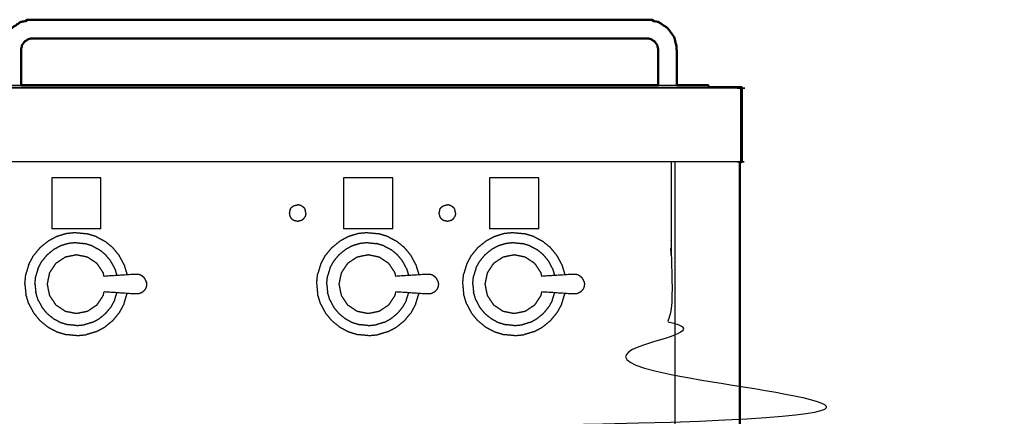
# Model space of a CAD drawing. Units: millimetres. Extents: x -6 to 218, y 0 to 194.
# Drawn here: x 81 to 134, y 73 to 95 of the extents above; entities that cross this region are included whole.
import ezdxf

# ---------------------------------------------------------------- set-up
doc = ezdxf.new("R2010")
doc.units = ezdxf.units.MM
doc.header["$MEASUREMENT"] = 0
doc.layers.add('PROIEZIONI 2D$Visible$Curves', color=7, linetype='Continuous', true_color=0x000000)
doc.layers.add('PROIEZIONI 2D$Visible$SceneSilhouetteCurves', color=7, linetype='Continuous', lineweight=50, true_color=0x000000)

msp = doc.modelspace()

# ---------------------------------------------------------------- linework, layer by layer
at = {"layer": 'PROIEZIONI 2D$Visible$Curves', "color": 18, "true_color": 0x000000}
for points, knots in [([(116.565, 91.01), (116.565, 91.342), (116.565, 91.674), (116.565, 91.935), (116.565, 92.197), (116.565, 92.412), (116.565, 92.627), (116.563, 92.849), (116.561, 93.07), (116.493, 93.331), (116.425, 93.591), (116.253, 93.824), (116.081, 94.058), (115.842, 94.22), (115.603, 94.382), (115.345, 94.444), (115.087, 94.507), (112.413, 94.508), (109.739, 94.51), (104.143, 94.51), (98.548, 94.51), (92.952, 94.51), (87.357, 94.51), (84.683, 94.508), (82.009, 94.507), (81.751, 94.444), (81.492, 94.382), (81.253, 94.22), (81.014, 94.058), (80.842, 93.824), (80.67, 93.591), (80.602, 93.331), (80.535, 93.07), (80.533, 92.849), (80.531, 92.627), (80.531, 92.412), (80.531, 92.197), (80.531, 91.935), (80.531, 91.674), (80.531, 91.342), (80.531, 91.01)], [0, 0, 0, 1, 1, 2, 2, 3, 3, 4, 4, 5, 5, 6, 6, 7, 7, 8, 8, 9, 9, 10, 10, 11, 11, 12, 12, 13, 13, 14, 14, 15, 15, 16, 16, 17, 17, 18, 18, 19, 19, 20, 20, 20]), ([(115.565, 91.01), (115.565, 91.342), (115.565, 91.674), (115.565, 91.935), (115.565, 92.197), (115.565, 92.412), (115.565, 92.627), (115.567, 92.788), (115.569, 92.949), (115.545, 93.056), (115.521, 93.163), (115.455, 93.25), (115.389, 93.337), (115.296, 93.401), (115.202, 93.466), (115.088, 93.489), (114.974, 93.513), (112.356, 93.511), (109.739, 93.51), (104.143, 93.51), (98.548, 93.51), (92.952, 93.51), (87.357, 93.51), (84.739, 93.511), (82.122, 93.513), (82.008, 93.489), (81.893, 93.466), (81.8, 93.401), (81.707, 93.337), (81.641, 93.25), (81.574, 93.163), (81.551, 93.056), (81.527, 92.949), (81.529, 92.788), (81.531, 92.627), (81.531, 92.412), (81.531, 92.197), (81.531, 91.935), (81.531, 91.674), (81.531, 91.342), (81.531, 91.01)], [-1, -1, -1, 0, 0, 1, 1, 2, 2, 3, 3, 4, 4, 5, 5, 6, 6, 7, 7, 8, 8, 9, 9, 10, 10, 11, 11, 12, 12, 13, 13, 14, 14, 15, 15, 16, 16, 17, 17, 18, 18, 19, 19, 19]), ([(81.531, 91.01), (82.945, 91.01), (84.358, 91.01), (85.358, 91.01), (86.358, 91.01), (88.646, 91.01), (90.933, 91.01), (91.933, 91.01), (92.933, 91.01), (95.221, 91.01), (97.508, 91.01), (98.508, 91.01), (99.508, 91.01), (101.796, 91.01), (104.083, 91.01)], [96.495172, 96.495172, 96.495172, 97, 97, 98, 98, 99, 99, 100, 100, 101, 101, 102, 102, 103, 103, 103]), ([(104.083, 91.01), (105.083, 91.01), (106.083, 91.01), (108.371, 91.01), (110.658, 91.01)], [123, 123, 123, 124, 124, 125, 125, 125]), ([(110.658, 91.01), (111.658, 91.01), (112.658, 91.01), (114.111, 91.01), (115.565, 91.01)], [145, 145, 145, 146, 146, 146.518983, 146.518983, 146.518983]), ([(116.565, 91.01), (117.412, 91.01), (118.258, 91.01), (118.258, 90.96), (118.258, 90.91)], [146.6976235, 146.6976235, 146.6976235, 147, 147, 147.0588235, 147.0588235, 147.0588235]), ([(118.259, 90.91), (119.08, 90.91), (119.902, 90.91), (119.933, 90.903), (119.964, 90.897), (119.986, 90.878), (120.008, 90.86), (120.021, 90.828), (120.034, 90.797), (120.039, 90.753), (120.043, 90.71), (120.043, 88.81), (120.043, 86.91), (120.037, 86.91), (120.031, 86.91), (120.012, 86.91), (119.993, 86.91), (119.963, 86.91), (119.933, 86.91)], [49.958533, 49.958533, 49.958533, 50, 50, 51, 51, 52, 52, 53, 53, 54, 54, 55, 55, 56, 56, 57, 57, 57.970903, 57.970903, 57.970903])]:
    msp.add_open_spline(points, degree=2, knots=knots, dxfattribs=at)
at = {"layer": 'PROIEZIONI 2D$Visible$Curves', "color": 18, "lineweight": -3, "true_color": 0x000000}
for points, knots in [([(0.117, 90.852), (0.151, 90.856), (0.185, 90.86), (14.549, 90.86), (28.913, 90.86), (30.031, 90.86), (31.149, 90.86), (40.006, 90.86), (48.862, 90.86), (50.011, 90.86), (51.161, 90.86), (63.967, 90.86), (76.773, 90.86), (78.523, 90.86), (80.273, 90.86), (100.066, 90.86), (119.858, 90.86), (119.892, 90.856), (119.927, 90.852)], [0, 0, 0, 1, 1, 2, 2, 3, 3, 4, 4, 5, 5, 6, 6, 7, 7, 8, 8, 9, 9, 9]), ([(120.001, 90.852), (119.989, 90.843), (119.978, 90.833), (119.952, 90.843), (119.927, 90.852), (119.937, 90.868), (119.947, 90.884), (119.974, 90.868), (120.001, 90.852)], [0, 0, 0, 1, 1, 2, 2, 3, 3, 4, 4, 4]), ([(119.993, 86.91), (119.993, 88.81), (119.993, 90.71), (119.991, 90.737), (119.989, 90.764), (119.983, 90.799), (119.978, 90.833)], [0, 0, 0, 1, 1, 2, 2, 3, 3, 3]), ([(116.268, 86.91), (116.268, 85.285), (116.268, 83.66), (116.268, 83.192), (116.268, 82.725), (116.268, 82.515), (116.268, 82.305), (116.268, 82.065), (116.268, 81.824), (116.268, 80.536), (116.268, 79.248), (116.268, 79.01), (116.268, 78.772), (116.268, 78.551), (116.268, 78.33), (116.268, 78.14), (116.268, 77.95), (116.268, 77.681), (116.268, 77.412), (116.268, 76.642), (116.268, 75.872), (116.268, 75.415), (116.268, 74.959), (116.268, 73.923), (116.268, 72.886), (65.534, 72.886), (14.8, 72.886), (14.677, 72.886), (14.554, 72.886), (14.409, 72.886), (14.263, 72.886), (14.072, 72.886), (13.881, 72.886), (13.652, 72.886), (13.423, 72.886), (13.194, 72.886), (12.965, 72.886), (10.945, 72.886), (8.926, 72.886), (8.696, 72.886), (8.467, 72.886), (8.238, 72.886), (8.009, 72.886), (7.818, 72.886), (7.628, 72.886), (7.482, 72.886), (7.336, 72.886), (7.213, 72.886), (7.09, 72.886), (5.409, 72.886), (3.728, 72.886), (3.728, 73.923), (3.728, 74.959), (3.728, 75.416), (3.728, 75.872), (3.728, 76.642), (3.728, 77.412), (3.728, 77.681), (3.728, 77.95), (3.728, 78.14), (3.728, 78.33), (3.728, 78.551), (3.728, 78.772), (3.728, 79.01), (3.728, 79.248), (3.728, 80.536), (3.728, 81.824), (3.728, 82.065), (3.728, 82.305), (3.728, 82.515), (3.728, 82.725), (3.728, 83.193), (3.728, 83.66), (3.728, 85.285), (3.728, 86.91)], [-34, -34, -34, -33, -33, -32, -32, -31, -31, -30, -30, -29, -29, -28, -28, -27, -27, -26, -26, -25, -25, -24, -24, -23, -23, -22, -22, -21, -21, -20, -20, -19, -19, -18, -18, -17, -17, -16, -16, -15, -15, -14, -14, -13, -13, -12, -12, -11, -11, -10, -10, -9, -9, -8, -8, -7, -7, -6, -6, -5, -5, -4, -4, -3, -3, -2, -2, -1, -1, 0, 0, 1, 1, 2, 2, 3, 3, 3]), ([(119.933, 86.91), (119.932, 86.91), (119.931, 86.91), (119.887, 86.91), (119.843, 86.91), (100.058, 86.91), (80.273, 86.91), (78.523, 86.91), (76.773, 86.91), (63.967, 86.91), (51.161, 86.91), (50.011, 86.91), (48.862, 86.91), (40.006, 86.91), (31.149, 86.91), (30.031, 86.91), (28.913, 86.91), (14.556, 86.91), (0.2, 86.91), (0.156, 86.91), (0.112, 86.91), (0.108, 86.91), (0.104, 86.91)], [57.970903, 57.970903, 57.970903, 58, 58, 59, 59, 60, 60, 61, 61, 62, 62, 63, 63, 64, 64, 65, 65, 66, 66, 67, 67, 67.140355, 67.140355, 67.140355]), ([(85.956, 80.789), (85.938, 80.879), (85.92, 80.969), (85.751, 81.223), (85.581, 81.476), (85.328, 81.645), (85.075, 81.815), (84.776, 81.874), (84.477, 81.934), (84.178, 81.874), (83.879, 81.815), (83.626, 81.645), (83.372, 81.476), (83.203, 81.223), (83.034, 80.969), (82.974, 80.671), (82.915, 80.372), (82.974, 80.073), (83.034, 79.774), (83.203, 79.52), (83.372, 79.267), (83.626, 79.098), (83.879, 78.928), (84.178, 78.869), (84.477, 78.81), (84.776, 78.869), (85.075, 78.928), (85.328, 79.098), (85.581, 79.267), (85.751, 79.52), (85.92, 79.774), (85.938, 79.864), (85.956, 79.955)], [-9.302531, -9.302531, -9.302531, -9, -9, -8, -8, -7, -7, -6, -6, -5, -5, -4, -4, -3, -3, -2, -2, -1, -1, 0, 0, 1, 1, 2, 2, 3, 3, 4, 4, 5, 5, 5.302746, 5.302746, 5.302746]), ([(101.552, 80.789), (101.534, 80.879), (101.516, 80.969), (101.347, 81.223), (101.177, 81.476), (100.924, 81.645), (100.671, 81.815), (100.372, 81.874), (100.073, 81.934), (99.774, 81.874), (99.475, 81.815), (99.222, 81.645), (98.969, 81.476), (98.799, 81.223), (98.63, 80.969), (98.57, 80.671), (98.511, 80.372), (98.57, 80.073), (98.63, 79.774), (98.799, 79.52), (98.969, 79.267), (99.222, 79.098), (99.475, 78.928), (99.774, 78.869), (100.073, 78.81), (100.372, 78.869), (100.671, 78.928), (100.924, 79.098), (101.177, 79.267), (101.347, 79.52), (101.516, 79.774), (101.534, 79.864), (101.552, 79.955)], [-9.302531, -9.302531, -9.302531, -9, -9, -8, -8, -7, -7, -6, -6, -5, -5, -4, -4, -3, -3, -2, -2, -1, -1, 0, 0, 1, 1, 2, 2, 3, 3, 4, 4, 5, 5, 5.303078, 5.303078, 5.303078]), ([(109.356, 80.789), (109.338, 80.879), (109.32, 80.969), (109.151, 81.223), (108.981, 81.476), (108.728, 81.645), (108.475, 81.815), (108.176, 81.874), (107.877, 81.934), (107.578, 81.874), (107.279, 81.815), (107.026, 81.645), (106.772, 81.476), (106.603, 81.223), (106.434, 80.969), (106.374, 80.671), (106.315, 80.372), (106.374, 80.073), (106.434, 79.774), (106.603, 79.52), (106.772, 79.267), (107.026, 79.098), (107.279, 78.928), (107.578, 78.869), (107.877, 78.81), (108.176, 78.869), (108.475, 78.928), (108.728, 79.098), (108.981, 79.267), (109.151, 79.52), (109.32, 79.774), (109.338, 79.864), (109.356, 79.955)], [-9.302531, -9.302531, -9.302531, -9, -9, -8, -8, -7, -7, -6, -6, -5, -5, -4, -4, -3, -3, -2, -2, -1, -1, 0, 0, 1, 1, 2, 2, 3, 3, 4, 4, 5, 5, 5.302746, 5.302746, 5.302746]), ([(87.981, 80.812), (87.936, 80.837), (87.891, 80.861), (87.842, 80.876), (87.793, 80.891), (87.637, 80.89), (87.48, 80.888), (86.718, 80.838), (85.956, 80.789)], [-2, -2, -2, -1, -1, 0, 0, 1, 1, 1.960827, 1.960827, 1.960827]), ([(88.098, 80.718), (88.062, 80.748), (88.026, 80.779), (88.003, 80.796), (87.981, 80.812)], [2, 2, 2, 3, 3, 4, 4, 4]), ([(88.211, 80.515), (88.202, 80.537), (88.194, 80.559), (88.174, 80.601), (88.155, 80.644), (88.126, 80.681), (88.098, 80.718)], [-1, -1, -1, 0, 0, 1, 1, 2, 2, 2]), ([(103.577, 80.812), (103.532, 80.837), (103.487, 80.861), (103.438, 80.876), (103.389, 80.891), (103.233, 80.89), (103.076, 80.888), (102.314, 80.838), (101.552, 80.789)], [-2, -2, -2, -1, -1, 0, 0, 1, 1, 1.960861, 1.960861, 1.960861]), ([(103.694, 80.718), (103.658, 80.748), (103.622, 80.779), (103.6, 80.796), (103.577, 80.812)], [2, 2, 2, 3, 3, 4, 4, 4]), ([(103.807, 80.515), (103.798, 80.537), (103.79, 80.559), (103.77, 80.601), (103.751, 80.644), (103.722, 80.681), (103.694, 80.718)], [-1, -1, -1, 0, 0, 1, 1, 2, 2, 2]), ([(111.381, 80.812), (111.336, 80.837), (111.291, 80.861), (111.242, 80.876), (111.193, 80.891), (111.037, 80.89), (110.88, 80.888), (110.118, 80.838), (109.356, 80.789)], [-2, -2, -2, -1, -1, 0, 0, 1, 1, 1.960704, 1.960704, 1.960704]), ([(111.498, 80.718), (111.462, 80.748), (111.426, 80.779), (111.403, 80.796), (111.381, 80.812)], [2, 2, 2, 3, 3, 4, 4, 4]), ([(111.611, 80.515), (111.602, 80.537), (111.594, 80.559), (111.574, 80.601), (111.555, 80.644), (111.526, 80.681), (111.498, 80.718)], [-1, -1, -1, 0, 0, 1, 1, 2, 2, 2]), ([(87.981, 79.931), (88.003, 79.948), (88.026, 79.965), (88.062, 79.995), (88.098, 80.025)], [2, 2, 2, 3, 3, 4, 4, 4]), ([(88.211, 80.228), (88.202, 80.206), (88.194, 80.184), (88.174, 80.142), (88.155, 80.1), (88.126, 80.063), (88.098, 80.025)], [-1, -1, -1, 0, 0, 1, 1, 2, 2, 2]), ([(88.222, 80.449), (88.217, 80.482), (88.211, 80.515), (88.217, 80.481), (88.222, 80.446), (88.225, 80.429), (88.228, 80.412)], [0, 0, 0, 1, 1, 2, 2, 3, 3, 3]), ([(88.228, 80.331), (88.225, 80.314), (88.222, 80.297), (88.217, 80.263), (88.211, 80.228)], [0, 0, 0, 1, 1, 2, 2, 2]), ([(88.228, 80.412), (88.229, 80.392), (88.23, 80.372), (88.229, 80.352), (88.228, 80.331)], [0, 0, 0, 1, 1, 2, 2, 2]), ([(103.577, 79.931), (103.6, 79.948), (103.622, 79.965), (103.658, 79.995), (103.694, 80.025)], [2, 2, 2, 3, 3, 4, 4, 4]), ([(103.807, 80.228), (103.798, 80.206), (103.79, 80.184), (103.77, 80.142), (103.751, 80.1), (103.722, 80.063), (103.694, 80.025)], [-1, -1, -1, 0, 0, 1, 1, 2, 2, 2]), ([(103.807, 80.515), (103.813, 80.481), (103.818, 80.446), (103.821, 80.429), (103.824, 80.412)], [1, 1, 1, 2, 2, 3, 3, 3]), ([(103.824, 80.331), (103.821, 80.314), (103.818, 80.297), (103.813, 80.263), (103.807, 80.228)], [0, 0, 0, 1, 1, 2, 2, 2]), ([(103.824, 80.412), (103.825, 80.392), (103.826, 80.372), (103.825, 80.352), (103.824, 80.331)], [0, 0, 0, 1, 1, 2, 2, 2]), ([(111.381, 79.931), (111.403, 79.948), (111.426, 79.965), (111.462, 79.995), (111.498, 80.025)], [2, 2, 2, 3, 3, 4, 4, 4]), ([(111.611, 80.228), (111.602, 80.206), (111.594, 80.184), (111.574, 80.142), (111.555, 80.1), (111.526, 80.063), (111.498, 80.025)], [-1, -1, -1, 0, 0, 1, 1, 2, 2, 2]), ([(111.611, 80.515), (111.617, 80.481), (111.622, 80.446), (111.625, 80.429), (111.628, 80.412)], [1, 1, 1, 2, 2, 3, 3, 3]), ([(111.628, 80.331), (111.625, 80.314), (111.622, 80.297), (111.617, 80.263), (111.611, 80.228)], [0, 0, 0, 1, 1, 2, 2, 2]), ([(111.628, 80.412), (111.629, 80.392), (111.63, 80.372), (111.629, 80.352), (111.628, 80.331)], [0, 0, 0, 1, 1, 2, 2, 2]), ([(87.981, 79.931), (87.936, 79.907), (87.891, 79.882), (87.842, 79.867), (87.793, 79.852), (87.637, 79.854), (87.48, 79.855), (86.718, 79.905), (85.956, 79.955)], [0, 0, 0, 1, 1, 2, 2, 3, 3, 3.960637, 3.960637, 3.960637]), ([(103.577, 79.931), (103.532, 79.907), (103.487, 79.882), (103.438, 79.867), (103.389, 79.852), (103.233, 79.854), (103.076, 79.855), (102.314, 79.905), (101.552, 79.955)], [0, 0, 0, 1, 1, 2, 2, 3, 3, 3.960753, 3.960753, 3.960753]), ([(111.381, 79.931), (111.336, 79.907), (111.291, 79.882), (111.242, 79.867), (111.193, 79.852), (111.037, 79.854), (110.88, 79.855), (110.118, 79.905), (109.356, 79.955)], [0, 0, 0, 1, 1, 2, 2, 3, 3, 3.960845, 3.960845, 3.960845])]:
    msp.add_open_spline(points, degree=2, knots=knots, dxfattribs=at)
for points in [[(80.273, 90.91), (99.266, 90.91), (118.259, 90.91)], [(80.531, 91.01), (81.031, 91.01), (81.531, 91.01)], [(115.565, 91.01), (116.065, 91.01), (116.565, 91.01)], [(120.008, 90.86), (120.004, 90.856), (120.001, 90.852)], [(116.484, 15.061), (116.484, 50.985), (116.484, 86.91)], [(83.164, 86.059), (83.164, 84.694), (83.164, 83.328)], [(85.789, 86.059), (84.477, 86.059), (83.164, 86.059)], [(85.789, 83.328), (85.789, 84.694), (85.789, 86.059)], [(98.761, 86.059), (98.761, 84.694), (98.761, 83.328)], [(101.385, 86.059), (100.073, 86.059), (98.761, 86.059)], [(101.385, 83.328), (101.385, 84.694), (101.385, 86.059)], [(106.564, 86.059), (106.564, 84.694), (106.564, 83.328)], [(109.189, 86.059), (107.877, 86.059), (106.564, 86.059)], [(109.189, 83.328), (109.189, 84.694), (109.189, 86.059)], [(95.899, 84.362), (95.878, 84.266), (95.856, 84.17)], [(95.899, 84.362), (95.939, 84.421), (95.978, 84.479)], [(95.978, 84.479), (96.038, 84.524), (96.099, 84.568)], [(96.099, 84.568), (96.206, 84.593), (96.313, 84.617)], [(96.514, 84.564), (96.413, 84.591), (96.313, 84.617)], [(96.514, 84.564), (96.57, 84.522), (96.626, 84.479)], [(96.626, 84.479), (96.666, 84.42), (96.705, 84.362)], [(96.746, 84.171), (96.726, 84.266), (96.705, 84.362)], [(103.896, 84.361), (103.875, 84.265), (103.853, 84.17)], [(103.896, 84.361), (103.938, 84.42), (103.979, 84.479)], [(103.979, 84.479), (104.039, 84.524), (104.099, 84.568)], [(104.099, 84.568), (104.205, 84.593), (104.311, 84.618)], [(104.514, 84.564), (104.413, 84.591), (104.311, 84.618)], [(104.514, 84.564), (104.57, 84.522), (104.626, 84.479)], [(104.626, 84.479), (104.665, 84.42), (104.704, 84.361)], [(104.747, 84.17), (104.725, 84.266), (104.704, 84.361)], [(95.856, 84.17), (95.877, 84.075), (95.898, 83.98)], [(95.898, 83.98), (95.938, 83.921), (95.979, 83.863)], [(96.099, 83.773), (96.039, 83.818), (95.979, 83.863)], [(96.314, 83.724), (96.206, 83.749), (96.099, 83.773)], [(96.514, 83.778), (96.414, 83.751), (96.314, 83.724)], [(96.626, 83.863), (96.57, 83.82), (96.514, 83.778)], [(96.626, 83.863), (96.664, 83.921), (96.703, 83.979)], [(96.746, 84.171), (96.725, 84.075), (96.703, 83.979)], [(103.853, 84.17), (103.875, 84.074), (103.897, 83.978)], [(103.897, 83.978), (103.937, 83.92), (103.977, 83.862)], [(104.099, 83.773), (104.038, 83.818), (103.977, 83.862)], [(104.314, 83.724), (104.206, 83.749), (104.099, 83.773)], [(104.514, 83.778), (104.414, 83.751), (104.314, 83.724)], [(104.626, 83.863), (104.57, 83.82), (104.514, 83.778)], [(104.626, 83.863), (104.666, 83.921), (104.706, 83.979)], [(104.747, 84.17), (104.726, 84.074), (104.706, 83.979)], [(85.789, 83.328), (84.477, 83.328), (83.164, 83.328)], [(101.385, 83.328), (100.073, 83.328), (98.761, 83.328)], [(109.189, 83.328), (107.877, 83.328), (106.564, 83.328)], [(82.529, 82.319), (82.738, 82.49), (82.947, 82.661)], [(83.423, 82.916), (83.185, 82.789), (82.947, 82.661)], [(83.94, 83.072), (83.681, 82.994), (83.423, 82.916)], [(84.477, 83.126), (84.208, 83.099), (83.94, 83.072)], [(84.477, 83.126), (84.745, 83.099), (85.014, 83.072)], [(85.531, 82.916), (85.272, 82.994), (85.014, 83.072)], [(85.531, 82.916), (85.769, 82.789), (86.007, 82.661)], [(86.424, 82.319), (86.215, 82.49), (86.007, 82.661)], [(98.126, 82.319), (98.334, 82.49), (98.543, 82.661)], [(99.019, 82.916), (98.781, 82.789), (98.543, 82.661)], [(99.536, 83.072), (99.277, 82.994), (99.019, 82.916)], [(100.073, 83.126), (99.804, 83.099), (99.536, 83.072)], [(100.073, 83.126), (100.342, 83.099), (100.61, 83.072)], [(101.127, 82.916), (100.869, 82.994), (100.61, 83.072)], [(101.127, 82.916), (101.365, 82.789), (101.603, 82.661)], [(102.02, 82.319), (101.812, 82.49), (101.603, 82.661)], [(105.929, 82.319), (106.138, 82.49), (106.347, 82.661)], [(106.823, 82.916), (106.585, 82.789), (106.347, 82.661)], [(107.34, 83.072), (107.081, 82.994), (106.823, 82.916)], [(107.877, 83.126), (107.608, 83.099), (107.34, 83.072)], [(107.877, 83.126), (108.145, 83.099), (108.414, 83.072)], [(108.931, 82.916), (108.672, 82.994), (108.414, 83.072)], [(108.931, 82.916), (109.169, 82.789), (109.407, 82.661)], [(109.824, 82.319), (109.616, 82.49), (109.407, 82.661)], [(82.529, 82.319), (82.358, 82.11), (82.187, 81.901)], [(82.911, 81.938), (83.079, 82.075), (83.246, 82.213)], [(83.629, 82.418), (83.438, 82.315), (83.246, 82.213)], [(84.045, 82.544), (83.837, 82.481), (83.629, 82.418)], [(84.477, 82.587), (84.261, 82.565), (84.045, 82.544)], [(84.477, 82.587), (84.693, 82.565), (84.909, 82.544)], [(85.325, 82.418), (85.117, 82.481), (84.909, 82.544)], [(85.325, 82.418), (85.516, 82.315), (85.707, 82.213)], [(86.043, 81.938), (85.875, 82.075), (85.707, 82.213)], [(86.766, 81.901), (86.595, 82.11), (86.424, 82.319)], [(98.126, 82.319), (97.954, 82.11), (97.783, 81.901)], [(98.507, 81.938), (98.675, 82.075), (98.843, 82.213)], [(99.225, 82.418), (99.034, 82.315), (98.843, 82.213)], [(99.641, 82.544), (99.433, 82.481), (99.225, 82.418)], [(100.073, 82.587), (99.857, 82.565), (99.641, 82.544)], [(100.073, 82.587), (100.289, 82.565), (100.505, 82.544)], [(100.921, 82.418), (100.713, 82.481), (100.505, 82.544)], [(100.921, 82.418), (101.112, 82.315), (101.303, 82.213)], [(101.639, 81.938), (101.471, 82.075), (101.303, 82.213)], [(102.363, 81.901), (102.192, 82.11), (102.02, 82.319)], [(105.929, 82.319), (105.758, 82.11), (105.587, 81.901)], [(106.311, 81.938), (106.479, 82.075), (106.647, 82.213)], [(107.029, 82.418), (106.838, 82.315), (106.647, 82.213)], [(107.445, 82.544), (107.237, 82.481), (107.029, 82.418)], [(107.877, 82.587), (107.661, 82.565), (107.445, 82.544)], [(107.877, 82.587), (108.093, 82.565), (108.309, 82.544)], [(108.725, 82.418), (108.517, 82.481), (108.309, 82.544)], [(108.725, 82.418), (108.916, 82.315), (109.107, 82.213)], [(109.443, 81.938), (109.275, 82.075), (109.107, 82.213)], [(110.166, 81.901), (109.995, 82.11), (109.824, 82.319)], [(81.932, 81.426), (82.06, 81.664), (82.187, 81.901)], [(82.43, 81.219), (82.533, 81.411), (82.636, 81.602)], [(82.911, 81.938), (82.773, 81.77), (82.636, 81.602)], [(86.318, 81.602), (86.181, 81.77), (86.043, 81.938)], [(86.523, 81.219), (86.421, 81.411), (86.318, 81.602)], [(87.021, 81.426), (86.894, 81.664), (86.766, 81.901)], [(97.529, 81.426), (97.656, 81.664), (97.783, 81.901)], [(98.027, 81.219), (98.129, 81.411), (98.232, 81.602)], [(98.507, 81.938), (98.369, 81.77), (98.232, 81.602)], [(101.914, 81.602), (101.777, 81.77), (101.639, 81.938)], [(102.119, 81.219), (102.017, 81.411), (101.914, 81.602)], [(102.618, 81.426), (102.49, 81.664), (102.363, 81.901)], [(105.332, 81.426), (105.46, 81.664), (105.587, 81.901)], [(105.831, 81.219), (105.933, 81.411), (106.035, 81.602)], [(106.311, 81.938), (106.173, 81.77), (106.035, 81.602)], [(109.718, 81.602), (109.581, 81.77), (109.443, 81.938)], [(109.923, 81.219), (109.821, 81.411), (109.718, 81.602)], [(110.421, 81.426), (110.294, 81.664), (110.166, 81.901)], [(81.932, 81.426), (81.854, 81.167), (81.776, 80.909)], [(82.43, 81.219), (82.368, 81.011), (82.305, 80.804)], [(86.523, 81.219), (86.582, 81.026), (86.64, 80.833)], [(87.021, 81.426), (87.099, 81.167), (87.178, 80.909)], [(97.529, 81.426), (97.45, 81.167), (97.372, 80.909)], [(98.027, 81.219), (97.964, 81.011), (97.901, 80.804)], [(102.119, 81.219), (102.178, 81.026), (102.236, 80.833)], [(102.618, 81.426), (102.696, 81.167), (102.774, 80.909)], [(105.332, 81.426), (105.254, 81.167), (105.176, 80.909)], [(105.831, 81.219), (105.768, 81.011), (105.705, 80.804)], [(109.923, 81.219), (109.982, 81.026), (110.04, 80.833)], [(110.421, 81.426), (110.499, 81.167), (110.578, 80.909)], [(81.723, 80.372), (81.749, 80.64), (81.776, 80.909)], [(82.262, 80.372), (82.283, 80.588), (82.305, 80.804)], [(87.182, 80.868), (87.18, 80.889), (87.178, 80.909)], [(97.319, 80.372), (97.346, 80.64), (97.372, 80.909)], [(97.858, 80.372), (97.88, 80.588), (97.901, 80.804)], [(102.778, 80.868), (102.776, 80.889), (102.774, 80.909)], [(105.123, 80.372), (105.149, 80.64), (105.176, 80.909)], [(105.662, 80.372), (105.683, 80.588), (105.705, 80.804)], [(110.582, 80.869), (110.58, 80.889), (110.578, 80.909)], [(81.723, 80.372), (81.749, 80.103), (81.776, 79.834)], [(82.262, 80.372), (82.283, 80.156), (82.305, 79.94)], [(97.319, 80.372), (97.346, 80.103), (97.372, 79.834)], [(97.858, 80.372), (97.88, 80.156), (97.901, 79.94)], [(105.123, 80.372), (105.149, 80.103), (105.176, 79.834)], [(105.662, 80.372), (105.683, 80.156), (105.705, 79.94)], [(81.932, 79.318), (81.854, 79.576), (81.776, 79.834)], [(82.43, 79.524), (82.368, 79.732), (82.305, 79.94)], [(82.43, 79.524), (82.533, 79.333), (82.636, 79.141)], [(86.523, 79.524), (86.421, 79.333), (86.318, 79.141)], [(86.523, 79.524), (86.582, 79.717), (86.64, 79.91)], [(87.021, 79.318), (87.099, 79.576), (87.178, 79.834)], [(87.182, 79.875), (87.18, 79.855), (87.178, 79.834)], [(97.529, 79.318), (97.45, 79.576), (97.372, 79.834)], [(98.027, 79.524), (97.964, 79.732), (97.901, 79.94)], [(98.027, 79.524), (98.129, 79.333), (98.232, 79.141)], [(102.119, 79.524), (102.017, 79.333), (101.914, 79.141)], [(102.119, 79.524), (102.178, 79.717), (102.236, 79.91)], [(102.618, 79.318), (102.696, 79.576), (102.774, 79.834)], [(102.778, 79.875), (102.776, 79.854), (102.774, 79.834)], [(105.332, 79.318), (105.254, 79.576), (105.176, 79.834)], [(105.831, 79.524), (105.768, 79.732), (105.705, 79.94)], [(105.831, 79.524), (105.933, 79.333), (106.035, 79.141)], [(109.923, 79.524), (109.821, 79.333), (109.718, 79.141)], [(109.923, 79.524), (109.982, 79.717), (110.04, 79.91)], [(110.421, 79.318), (110.499, 79.576), (110.578, 79.834)], [(110.582, 79.874), (110.58, 79.854), (110.578, 79.834)], [(81.932, 79.318), (82.06, 79.08), (82.187, 78.842)], [(82.911, 78.805), (82.773, 78.973), (82.636, 79.141)], [(86.043, 78.805), (86.181, 78.973), (86.318, 79.141)], [(87.021, 79.318), (86.894, 79.08), (86.766, 78.842)], [(97.529, 79.318), (97.656, 79.08), (97.783, 78.842)], [(98.507, 78.805), (98.369, 78.973), (98.232, 79.141)], [(101.639, 78.805), (101.777, 78.973), (101.914, 79.141)], [(102.618, 79.318), (102.49, 79.08), (102.363, 78.842)], [(105.332, 79.318), (105.46, 79.08), (105.587, 78.842)], [(106.311, 78.805), (106.173, 78.973), (106.035, 79.141)], [(109.443, 78.805), (109.581, 78.973), (109.718, 79.141)], [(110.421, 79.318), (110.294, 79.08), (110.166, 78.842)], [(82.529, 78.424), (82.358, 78.633), (82.187, 78.842)], [(82.529, 78.424), (82.738, 78.253), (82.947, 78.082)], [(82.911, 78.805), (83.079, 78.668), (83.246, 78.53)], [(83.246, 78.53), (83.438, 78.428), (83.629, 78.325)], [(85.325, 78.325), (85.516, 78.428), (85.707, 78.53)], [(86.043, 78.805), (85.875, 78.668), (85.707, 78.53)], [(86.424, 78.424), (86.215, 78.253), (86.007, 78.082)], [(86.424, 78.424), (86.595, 78.633), (86.766, 78.842)], [(98.126, 78.424), (97.954, 78.633), (97.783, 78.842)], [(98.126, 78.424), (98.334, 78.253), (98.543, 78.082)], [(98.507, 78.805), (98.675, 78.668), (98.843, 78.53)], [(98.843, 78.53), (99.034, 78.428), (99.225, 78.325)], [(100.921, 78.325), (101.112, 78.428), (101.303, 78.53)], [(101.639, 78.805), (101.471, 78.668), (101.303, 78.53)], [(102.02, 78.424), (101.812, 78.253), (101.603, 78.082)], [(102.02, 78.424), (102.192, 78.633), (102.363, 78.842)], [(105.929, 78.424), (105.758, 78.633), (105.587, 78.842)], [(105.929, 78.424), (106.138, 78.253), (106.347, 78.082)], [(106.311, 78.805), (106.479, 78.668), (106.647, 78.53)], [(106.647, 78.53), (106.838, 78.428), (107.029, 78.325)], [(108.725, 78.325), (108.916, 78.428), (109.107, 78.53)], [(109.443, 78.805), (109.275, 78.668), (109.107, 78.53)], [(109.824, 78.424), (109.616, 78.253), (109.407, 78.082)], [(109.824, 78.424), (109.995, 78.633), (110.166, 78.842)], [(82.947, 78.082), (83.185, 77.955), (83.423, 77.827)], [(83.629, 78.325), (83.837, 78.262), (84.045, 78.2)], [(84.477, 78.157), (84.261, 78.178), (84.045, 78.2)], [(84.477, 78.157), (84.693, 78.178), (84.909, 78.2)], [(85.325, 78.325), (85.117, 78.262), (84.909, 78.2)], [(85.531, 77.827), (85.769, 77.955), (86.007, 78.082)], [(98.543, 78.082), (98.781, 77.955), (99.019, 77.827)], [(99.225, 78.325), (99.433, 78.262), (99.641, 78.2)], [(100.073, 78.157), (99.857, 78.178), (99.641, 78.2)], [(100.073, 78.157), (100.289, 78.178), (100.505, 78.2)], [(100.921, 78.325), (100.713, 78.262), (100.505, 78.2)], [(101.127, 77.827), (101.365, 77.955), (101.603, 78.082)], [(106.347, 78.082), (106.585, 77.955), (106.823, 77.827)], [(107.029, 78.325), (107.237, 78.262), (107.445, 78.2)], [(107.877, 78.157), (107.661, 78.178), (107.445, 78.2)], [(107.877, 78.157), (108.093, 78.178), (108.309, 78.2)], [(108.725, 78.325), (108.517, 78.262), (108.309, 78.2)], [(108.931, 77.827), (109.169, 77.955), (109.407, 78.082)], [(83.423, 77.827), (83.681, 77.749), (83.94, 77.671)], [(84.477, 77.617), (84.208, 77.644), (83.94, 77.671)], [(84.477, 77.617), (84.745, 77.644), (85.014, 77.671)], [(85.531, 77.827), (85.272, 77.749), (85.014, 77.671)], [(99.019, 77.827), (99.277, 77.749), (99.536, 77.671)], [(100.073, 77.617), (99.804, 77.644), (99.536, 77.671)], [(100.073, 77.617), (100.342, 77.644), (100.61, 77.671)], [(101.127, 77.827), (100.869, 77.749), (100.61, 77.671)], [(106.823, 77.827), (107.081, 77.749), (107.34, 77.671)], [(107.877, 77.617), (107.608, 77.644), (107.34, 77.671)], [(107.877, 77.617), (108.145, 77.644), (108.414, 77.671)], [(108.931, 77.827), (108.672, 77.749), (108.414, 77.671)]]:
    msp.add_open_spline(points, degree=2, dxfattribs=at)
at = {"layer": 'PROIEZIONI 2D$Visible$Curves', "color": 18, "true_color": 0x000000}
for points in [[(86.765, 91.01), (86.765, 91.01), (86.765, 91.01)], [(119.932, 86.91), (119.932, 50.985), (119.932, 15.061)]]:
    msp.add_open_spline(points, degree=2, dxfattribs=at)
at = {"layer": 'PROIEZIONI 2D$Visible$SceneSilhouetteCurves', "color": 18, "true_color": 0x000000}
for points, knots in [([(116.565, 91.01), (116.565, 91.342), (116.565, 91.674), (116.565, 91.935), (116.565, 92.197), (116.565, 92.412), (116.565, 92.627), (116.563, 92.849), (116.561, 93.07), (116.493, 93.331), (116.425, 93.591), (116.253, 93.824), (116.081, 94.058), (115.842, 94.22), (115.603, 94.382), (115.345, 94.444), (115.087, 94.507), (112.413, 94.508), (109.739, 94.51), (104.143, 94.51), (98.548, 94.51), (92.952, 94.51), (87.357, 94.51), (84.683, 94.508), (82.009, 94.507), (81.751, 94.444), (81.492, 94.382), (81.253, 94.22), (81.014, 94.058), (80.842, 93.824), (80.67, 93.591), (80.602, 93.331), (80.535, 93.07), (80.533, 92.849), (80.531, 92.627), (80.531, 92.412), (80.531, 92.197), (80.531, 91.935), (80.531, 91.674), (80.531, 91.342), (80.531, 91.01)], [0, 0, 0, 1, 1, 2, 2, 3, 3, 4, 4, 5, 5, 6, 6, 7, 7, 8, 8, 9, 9, 10, 10, 11, 11, 12, 12, 13, 13, 14, 14, 15, 15, 16, 16, 17, 17, 18, 18, 19, 19, 20, 20, 20]), ([(115.565, 91.01), (115.565, 91.342), (115.565, 91.674), (115.565, 91.935), (115.565, 92.197), (115.565, 92.412), (115.565, 92.627), (115.567, 92.788), (115.569, 92.949), (115.545, 93.056), (115.521, 93.163), (115.455, 93.25), (115.389, 93.337), (115.296, 93.401), (115.202, 93.466), (115.088, 93.489), (114.974, 93.513), (112.356, 93.511), (109.739, 93.51), (104.143, 93.51), (98.548, 93.51), (92.952, 93.51), (87.357, 93.51), (84.739, 93.511), (82.122, 93.513), (82.008, 93.489), (81.893, 93.466), (81.8, 93.401), (81.707, 93.337), (81.641, 93.25), (81.574, 93.163), (81.551, 93.056), (81.527, 92.949), (81.529, 92.788), (81.531, 92.627), (81.531, 92.412), (81.531, 92.197), (81.531, 91.935), (81.531, 91.674), (81.531, 91.342), (81.531, 91.01)], [-1, -1, -1, 0, 0, 1, 1, 2, 2, 3, 3, 4, 4, 5, 5, 6, 6, 7, 7, 8, 8, 9, 9, 10, 10, 11, 11, 12, 12, 13, 13, 14, 14, 15, 15, 16, 16, 17, 17, 18, 18, 19, 19, 19]), ([(81.531, 91.01), (82.945, 91.01), (84.358, 91.01), (85.358, 91.01), (86.358, 91.01), (88.646, 91.01), (90.933, 91.01), (91.933, 91.01), (92.933, 91.01), (95.221, 91.01), (97.508, 91.01), (98.508, 91.01), (99.508, 91.01), (101.796, 91.01), (104.083, 91.01)], [96.495172, 96.495172, 96.495172, 97, 97, 98, 98, 99, 99, 100, 100, 101, 101, 102, 102, 103, 103, 103]), ([(104.083, 91.01), (105.083, 91.01), (106.083, 91.01), (108.371, 91.01), (110.658, 91.01)], [123, 123, 123, 124, 124, 125, 125, 125]), ([(110.658, 91.01), (111.658, 91.01), (112.658, 91.01), (114.111, 91.01), (115.565, 91.01)], [145, 145, 145, 146, 146, 146.518983, 146.518983, 146.518983]), ([(116.565, 91.01), (117.412, 91.01), (118.258, 91.01), (118.258, 90.96), (118.258, 90.91)], [146.6976235, 146.6976235, 146.6976235, 147, 147, 147.0588235, 147.0588235, 147.0588235]), ([(118.259, 90.91), (119.08, 90.91), (119.902, 90.91), (119.933, 90.903), (119.964, 90.897), (119.986, 90.878), (120.008, 90.86), (120.021, 90.828), (120.034, 90.797), (120.039, 90.753), (120.043, 90.71), (120.043, 88.81), (120.043, 86.91), (120.037, 86.91), (120.031, 86.91), (120.012, 86.91), (119.993, 86.91), (119.963, 86.91), (119.933, 86.91)], [49.958533, 49.958533, 49.958533, 50, 50, 51, 51, 52, 52, 53, 53, 54, 54, 55, 55, 56, 56, 57, 57, 57.970903, 57.970903, 57.970903])]:
    msp.add_open_spline(points, degree=2, knots=knots, dxfattribs=at)
for points in [[(86.765, 91.01), (86.765, 91.01), (86.765, 91.01)], [(119.932, 86.91), (119.932, 50.985), (119.932, 15.061)]]:
    msp.add_open_spline(points, degree=2, dxfattribs=at)

doc.saveas('drawing.dxf')
